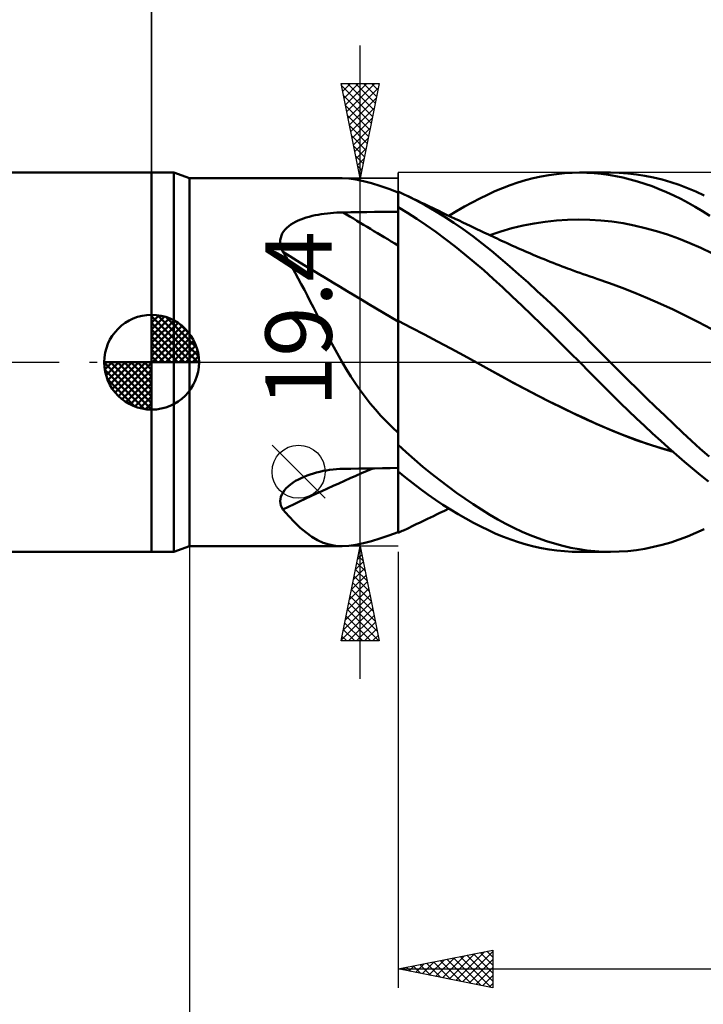
# Model space of a CAD drawing. Units: millimetres. Extents: x -90 to 106, y -68 to 68.
# Drawn here: x -7 to 29, y -34 to 18 of the extents above; entities that cross this region are included whole.
import ezdxf
from ezdxf.enums import TextEntityAlignment as Align

# ---------------------------------------------------------------- set-up
doc = ezdxf.new("R2010")
doc.units = ezdxf.units.MM
doc.header["$LTSCALE"] = 8.05
doc.linetypes.add('LONGDASH_DASH', pattern=[0.85, 0.4, -0.2, 0.05, -0.2])
for name, color, linetype in [('1', 4, 'CONTINUOUS'), ('2', 7, 'CONTINUOUS'), ('4', 2, 'LONGDASH_DASH'), ('CUT', 1, 'CONTINUOUS'), ('NOCUT', 7, 'CONTINUOUS'), ('SK1', 4, 'CONTINUOUS'), ('SK2', 7, 'CONTINUOUS'), ('SK4', 2, 'LONGDASH_DASH')]:
    doc.layers.add(name, color=color, linetype=linetype)
doc.styles.get("Standard").update_dxf_attribs({"font": 'Monospac821 BT'})

msp = doc.modelspace()

# ---------------------------------------------------------------- linework, layer by layer
at = {"layer": '1', "color": 4, "linetype": 'CONTINUOUS', "lineweight": 50}
for p, q in [((0, 10), (1.176, 10)), ((0, -10), (0, 10)), ((2, 9.7), (1.176, 10)), ((1.176, -10), (1.176, 10)), ((20.536, 9.795), (20.947, 9.868)), ((20.947, 9.868), (21.357, 9.926)), ((21.357, 9.926), (21.767, 9.967)), ((21.767, 9.967), (22.173, 9.992)), ((22.173, 9.992), (22.573, 10)), ((22.958, 9.993), (22.573, 10)), ((22.581, 10), (24.183, 10)), ((23.338, 9.97), (22.958, 9.993)), ((23.716, 9.934), (23.338, 9.97)), ((24.094, 9.882), (23.716, 9.934)), ((24.474, 9.817), (24.094, 9.882)), ((24.657, 9.989), (24.205, 10)), ((25.11, 9.957), (24.657, 9.989)), ((25.564, 9.906), (25.11, 9.957)), ((26.018, 9.834), (25.564, 9.906)), ((2, 9.7), (10.054, 9.7)), ((2, -9.7), (2, 9.7)), ((10.392, 9.684), (10.034, 9.7)), ((10.771, 9.632), (10.392, 9.684)), ((11.173, 9.548), (10.771, 9.632)), ((11.595, 9.435), (11.173, 9.548)), ((12.038, 9.297), (11.595, 9.435)), ((18.902, 9.339), (19.307, 9.477)), ((19.307, 9.477), (19.716, 9.599)), ((19.716, 9.599), (20.125, 9.705)), ((20.125, 9.705), (20.536, 9.795)), ((24.856, 9.737), (24.474, 9.817)), ((25.238, 9.644), (24.856, 9.737)), ((25.622, 9.537), (25.238, 9.644)), ((26.006, 9.416), (25.622, 9.537)), ((26.39, 9.281), (26.006, 9.416)), ((26.472, 9.743), (26.018, 9.834)), ((26.924, 9.632), (26.472, 9.743)), ((27.376, 9.502), (26.924, 9.632)), ((27.822, 9.352), (27.376, 9.502)), ((28.261, 9.185), (27.822, 9.352)), ((12.505, 9.137), (12.038, 9.297)), ((13, 8.957), (12.505, 9.137)), ((13.073, 8.968), (13, 9)), ((13, -8.957), (13, 9)), ((13.145, 8.935), (13.073, 8.968)), ((13.217, 8.902), (13.145, 8.935)), ((13.289, 8.868), (13.217, 8.902)), ((13.362, 8.833), (13.289, 8.868)), ((13.434, 8.799), (13.362, 8.833)), ((17.303, 8.64), (17.707, 8.836)), ((17.707, 8.836), (18.107, 9.019)), ((18.107, 9.019), (18.504, 9.186)), ((18.504, 9.186), (18.902, 9.339)), ((26.774, 9.133), (26.39, 9.281)), ((27.156, 8.971), (26.774, 9.133)), ((27.537, 8.797), (27.156, 8.971)), ((28.698, 9), (28.261, 9.185)), ((29.136, 8.798), (28.698, 9)), ((13.929, 8.549), (13.434, 8.799)), ((13.568, 8.733), (13.434, 8.798)), ((13.703, 8.669), (13.568, 8.733)), ((13.837, 8.604), (13.703, 8.669)), ((13.971, 8.539), (13.837, 8.604)), ((14.428, 8.279), (13.929, 8.549)), ((14.105, 8.474), (13.971, 8.539)), ((14.24, 8.409), (14.105, 8.474)), ((14.374, 8.345), (14.24, 8.409)), ((14.508, 8.28), (14.374, 8.345)), ((16.493, 8.206), (16.899, 8.429)), ((16.899, 8.429), (17.303, 8.64)), ((27.917, 8.608), (27.537, 8.797)), ((28.294, 8.407), (27.917, 8.608)), ((28.672, 8.192), (28.294, 8.407)), ((8.781, 7.779), (8.942, 7.807)), ((8.942, 7.807), (9.104, 7.83)), ((9.104, 7.83), (9.268, 7.851)), ((9.268, 7.851), (9.433, 7.868)), ((9.433, 7.868), (9.599, 7.881)), ((9.599, 7.881), (9.765, 7.892)), ((9.765, 7.892), (9.932, 7.899)), ((9.932, 7.899), (10.1, 7.902)), ((10.1, 7.902), (10.514, 7.908)), ((10.514, 7.908), (10.928, 7.913)), ((10.928, 7.913), (11.343, 7.918)), ((11.343, 7.918), (11.757, 7.923)), ((11.757, 7.923), (12.171, 7.927)), ((12.171, 7.927), (12.586, 7.932)), ((12.586, 7.932), (13, 7.936)), ((13.487, 7.881), (13, 8.177)), ((13, 7.883), (13, 8.173)), ((13, 7.883), (13, 8.173)), ((13.001, 7.593), (13, 7.883)), ((13.001, 7.593), (13, 7.883)), ((13.979, 7.565), (13.487, 7.881)), ((14.928, 7.99), (14.428, 8.279)), ((14.657, 8.209), (14.508, 8.28)), ((14.806, 8.137), (14.657, 8.209)), ((14.955, 8.066), (14.806, 8.137)), ((15.43, 7.682), (14.928, 7.99)), ((15.104, 7.995), (14.955, 8.066)), ((15.332, 7.886), (15.104, 7.995)), ((15.56, 7.777), (15.332, 7.886)), ((15.68, 7.72), (16.086, 7.969)), ((16.086, 7.969), (16.493, 8.206)), ((29.054, 7.965), (28.672, 8.192)), ((29.44, 7.723), (29.054, 7.965)), ((7.346, 7.262), (7.466, 7.337)), ((7.466, 7.337), (7.594, 7.406)), ((7.594, 7.406), (7.729, 7.47)), ((7.729, 7.47), (7.868, 7.528)), ((7.868, 7.528), (8.012, 7.581)), ((8.012, 7.581), (8.159, 7.629)), ((8.159, 7.629), (8.311, 7.673)), ((8.311, 7.673), (8.465, 7.712)), ((8.465, 7.712), (8.622, 7.748)), ((8.622, 7.748), (8.781, 7.779)), ((13.001, 7.304), (13.001, 7.593)), ((13.001, 7.304), (13.001, 7.593)), ((13.001, 7.014), (13.001, 7.304)), ((13.001, 7.014), (13.001, 7.304)), ((14.48, 7.227), (13.979, 7.565)), ((15.932, 7.354), (15.43, 7.682)), ((15.788, 7.669), (15.56, 7.777)), ((16.016, 7.56), (15.788, 7.669)), ((16.435, 7.009), (15.932, 7.354)), ((16.211, 7.468), (16.016, 7.56)), ((16.405, 7.376), (16.211, 7.468)), ((16.599, 7.284), (16.405, 7.376)), ((16.794, 7.192), (16.599, 7.284)), ((19.589, 7.202), (20.175, 7.317)), ((20.175, 7.317), (20.761, 7.407)), ((20.761, 7.407), (21.347, 7.472)), ((21.347, 7.472), (21.933, 7.512)), ((21.933, 7.512), (22.519, 7.527)), ((23.105, 7.516), (22.519, 7.527)), ((23.691, 7.478), (23.105, 7.516)), ((24.277, 7.414), (23.691, 7.478)), ((24.862, 7.325), (24.277, 7.414)), ((25.448, 7.212), (24.862, 7.325)), ((6.841, 6.679), (6.892, 6.791)), ((6.892, 6.791), (6.959, 6.898)), ((6.959, 6.898), (7.039, 6.999)), ((7.039, 6.999), (7.13, 7.093)), ((7.13, 7.093), (7.233, 7.18)), ((7.233, 7.18), (7.346, 7.262)), ((13.002, 6.725), (13.001, 7.014)), ((13.002, 6.725), (13.001, 7.014)), ((14.986, 6.87), (14.48, 7.227)), ((15.493, 6.497), (14.986, 6.87)), ((16.937, 6.645), (16.435, 7.009)), ((16.977, 7.105), (16.794, 7.192)), ((17.159, 7.019), (16.977, 7.105)), ((17.342, 6.933), (17.159, 7.019)), ((17.525, 6.846), (17.342, 6.933)), ((17.641, 6.791), (17.525, 6.846)), ((17.758, 6.736), (17.641, 6.791)), ((17.832, 6.701), (18.417, 6.894)), ((18.417, 6.894), (19.003, 7.061)), ((19.003, 7.061), (19.589, 7.202)), ((26.034, 7.075), (25.448, 7.212)), ((26.62, 6.915), (26.034, 7.075)), ((27.206, 6.73), (26.62, 6.915)), ((6.784, 6.317), (6.787, 6.442)), ((6.797, 6.192), (6.784, 6.317)), ((6.787, 6.442), (6.806, 6.562)), ((6.806, 6.562), (6.841, 6.679)), ((13.002, 6.435), (13.002, 6.725)), ((13.002, 6.435), (13.002, 6.725)), ((13.002, 6.145), (13.002, 6.435)), ((13.002, 6.145), (13.002, 6.435)), ((16, 6.109), (15.493, 6.497)), ((17.435, 6.265), (16.937, 6.645)), ((17.923, 5.873), (17.435, 6.265)), ((17.874, 6.681), (17.758, 6.736)), ((17.99, 6.627), (17.874, 6.681)), ((18.107, 6.572), (17.99, 6.627)), ((18.223, 6.517), (18.107, 6.572)), ((18.339, 6.462), (18.223, 6.517)), ((18.456, 6.407), (18.339, 6.462)), ((18.6, 6.34), (18.456, 6.407)), ((18.744, 6.274), (18.6, 6.34)), ((18.889, 6.208), (18.744, 6.274)), ((27.792, 6.52), (27.206, 6.73)), ((28.378, 6.285), (27.792, 6.52)), ((28.964, 6.027), (28.378, 6.285)), ((6.826, 6.067), (6.797, 6.192)), ((6.868, 5.942), (6.826, 6.067)), ((6.923, 5.818), (6.868, 5.942)), ((7.09, 5.552), (6.923, 5.818)), ((13, 6.146), (13, 6.147)), ((13.001, 6.146), (13, 6.146)), ((13.001, 6.146), (13.001, 6.146)), ((13.002, 6.146), (13.001, 6.146)), ((13.002, 6.146), (13.002, 6.146)), ((13.002, 6.146), (13.002, 6.146)), ((13.003, 6.036), (13.002, 6.145)), ((13.003, 6.036), (13.002, 6.145)), ((13.003, 5.924), (13.003, 6.036)), ((13.003, 5.924), (13.003, 6.036)), ((13.003, 5.808), (13.003, 5.924)), ((13.003, 5.809), (13.003, 5.924)), ((13.003, 5.691), (13.003, 5.809)), ((13.003, 5.69), (13.003, 5.808)), ((16.507, 5.704), (16, 6.109)), ((18.404, 5.469), (17.923, 5.873)), ((19.033, 6.142), (18.889, 6.208)), ((19.17, 6.081), (19.033, 6.142)), ((19.306, 6.021), (19.17, 6.081)), ((19.443, 5.96), (19.306, 6.021)), ((19.579, 5.901), (19.443, 5.96)), ((19.716, 5.841), (19.579, 5.901)), ((19.852, 5.783), (19.716, 5.841)), ((19.989, 5.725), (19.852, 5.783)), ((20.125, 5.667), (19.989, 5.725)), ((29.55, 5.752), (28.964, 6.027)), ((7.254, 5.279), (7.09, 5.552)), ((7.416, 4.999), (7.254, 5.279)), ((13.003, 5.571), (13.003, 5.691)), ((13.003, 5.57), (13.003, 5.69)), ((13.003, 5.448), (13.003, 5.571)), ((13.003, 5.447), (13.003, 5.57)), ((13.003, 5.324), (13.003, 5.448)), ((13.003, 5.322), (13.003, 5.447)), ((13.003, 5.198), (13.003, 5.324)), ((13.003, 5.196), (13.003, 5.322)), ((13.004, 5.07), (13.003, 5.198)), ((13.004, 5.068), (13.003, 5.196)), ((17.014, 5.283), (16.507, 5.704)), ((17.518, 4.848), (17.014, 5.283)), ((18.885, 5.055), (18.404, 5.469)), ((20.333, 5.58), (20.125, 5.667)), ((20.541, 5.494), (20.333, 5.58)), ((20.7, 5.429), (20.541, 5.494)), ((20.859, 5.365), (20.7, 5.429)), ((21.019, 5.302), (20.859, 5.365)), ((21.178, 5.239), (21.019, 5.302)), ((21.337, 5.176), (21.178, 5.239)), ((7.577, 4.712), (7.416, 4.999)), ((7.736, 4.42), (7.577, 4.712)), ((13.004, 4.941), (13.004, 5.07)), ((13.004, 4.939), (13.004, 5.068)), ((13.004, 4.811), (13.004, 4.941)), ((13.004, 4.809), (13.004, 4.939)), ((13.004, 4.681), (13.004, 4.811)), ((13.004, 4.679), (13.004, 4.809)), ((13.004, 4.55), (13.004, 4.681)), ((13.004, 4.549), (13.004, 4.679)), ((18.019, 4.399), (17.518, 4.848)), ((19.368, 4.63), (18.885, 5.055)), ((21.496, 5.115), (21.337, 5.176)), ((21.655, 5.054), (21.496, 5.115)), ((21.814, 4.993), (21.655, 5.054)), ((21.932, 4.949), (21.814, 4.993)), ((22.049, 4.905), (21.932, 4.949)), ((22.228, 4.839), (22.049, 4.905)), ((22.406, 4.774), (22.228, 4.839)), ((22.585, 4.709), (22.406, 4.774)), ((22.763, 4.645), (22.585, 4.709)), ((7.895, 4.121), (7.736, 4.42)), ((13.004, 4.42), (13.004, 4.55)), ((13.004, 4.418), (13.004, 4.549)), ((13.004, 4.289), (13.004, 4.42)), ((13.004, 4.288), (13.004, 4.418)), ((13.004, 4.159), (13.004, 4.289)), ((13.004, 4.158), (13.004, 4.288)), ((13.004, 4.029), (13.004, 4.159)), ((13.004, 4.028), (13.004, 4.158)), ((18.515, 3.941), (18.019, 4.399)), ((19.854, 4.196), (19.368, 4.63)), ((20.34, 3.754), (19.854, 4.196)), ((22.941, 4.583), (22.763, 4.645)), ((23.12, 4.52), (22.941, 4.583)), ((23.298, 4.459), (23.12, 4.52)), ((23.477, 4.399), (23.298, 4.459)), ((24.148, 4.166), (23.477, 4.399)), ((24.818, 3.919), (24.148, 4.166)), ((8.054, 3.817), (7.895, 4.121)), ((8.212, 3.509), (8.054, 3.817)), ((13.004, 3.9), (13.004, 4.029)), ((13.004, 3.899), (13.004, 4.028)), ((13.005, 3.773), (13.004, 3.9)), ((13.005, 3.772), (13.004, 3.899)), ((13.005, 3.647), (13.005, 3.773)), ((13.005, 3.646), (13.005, 3.772)), ((13.005, 3.523), (13.005, 3.647)), ((13.005, 3.522), (13.005, 3.646)), ((19.014, 3.471), (18.515, 3.941)), ((20.828, 3.303), (20.34, 3.754)), ((25.489, 3.656), (24.818, 3.919)), ((26.16, 3.379), (25.489, 3.656)), ((8.37, 3.198), (8.212, 3.509)), ((8.529, 2.883), (8.37, 3.198)), ((13.005, 3.402), (13.005, 3.523)), ((13.005, 3.401), (13.005, 3.522)), ((13.005, 3.282), (13.005, 3.402)), ((13.005, 3.281), (13.005, 3.401)), ((13.005, 3.165), (13.005, 3.282)), ((13.005, 3.164), (13.005, 3.281)), ((13.005, 3.05), (13.005, 3.165)), ((13.005, 3.05), (13.005, 3.164)), ((19.522, 2.989), (19.014, 3.471)), ((21.316, 2.844), (20.828, 3.303)), ((26.832, 3.085), (26.16, 3.379)), ((8.689, 2.566), (8.529, 2.883)), ((13.005, 2.939), (13.005, 3.05)), ((13.005, 2.938), (13.005, 3.05)), ((13.005, 2.83), (13.005, 2.939)), ((13.005, 2.725), (13.005, 2.83)), ((13.005, 2.726), (13.005, 2.83)), ((13.005, 2.625), (13.005, 2.726)), ((13.005, 2.624), (13.005, 2.725)), ((13.005, 2.528), (13.005, 2.625)), ((13.005, 2.528), (13.005, 2.624)), ((20.033, 2.501), (19.522, 2.989)), ((21.804, 2.378), (21.316, 2.844)), ((27.503, 2.776), (26.832, 3.085)), ((28.174, 2.45), (27.503, 2.776)), ((8.851, 2.246), (8.689, 2.566)), ((9.014, 1.925), (8.851, 2.246)), ((13.001, 2.184), (13, 2.184)), ((13.002, 2.183), (13.001, 2.184)), ((13.003, 2.183), (13.002, 2.183)), ((13.002, 2.183), (13.002, 2.183)), ((13.004, 2.182), (13.003, 2.183)), ((13.005, 2.182), (13.004, 2.182)), ((13.004, 2.027), (13.005, 2.182)), ((13.004, 1.934), (13.005, 2.182)), ((13.005, 2.435), (13.005, 2.528)), ((13.005, 2.435), (13.005, 2.528)), ((13.005, 2.346), (13.005, 2.435)), ((13.005, 2.346), (13.005, 2.435)), ((13.005, 2.262), (13.005, 2.346)), ((13.005, 2.262), (13.005, 2.346)), ((13.005, 2.182), (13.005, 2.262)), ((13.005, 2.182), (13.005, 2.262)), ((13.698, 1.821), (13.005, 2.182)), ((20.545, 2.007), (20.033, 2.501)), ((22.289, 1.905), (21.804, 2.378)), ((28.845, 2.109), (28.174, 2.45)), ((29.516, 1.763), (28.845, 2.109)), ((9.18, 1.601), (9.014, 1.925)), ((9.349, 1.277), (9.18, 1.601)), ((13.004, 1.863), (13.004, 2.027)), ((13.004, 1.664), (13.004, 1.934)), ((13.004, 1.69), (13.004, 1.863)), ((13.004, 1.508), (13.004, 1.69)), ((13.004, 1.372), (13.004, 1.664)), ((14.391, 1.457), (13.698, 1.821)), ((21.058, 1.508), (20.545, 2.007)), ((22.77, 1.429), (22.289, 1.905)), ((9.52, 0.955), (9.349, 1.277)), ((13.003, 1.059), (13.004, 1.372)), ((13.003, 1.117), (13.004, 1.317)), ((13.003, 0.91), (13.003, 1.117)), ((13.003, 0.725), (13.003, 1.059)), ((13.004, 1.317), (13.004, 1.508)), ((15.084, 1.09), (14.391, 1.457)), ((15.778, 0.72), (15.084, 1.09)), ((21.57, 1.006), (21.058, 1.508)), ((23.241, 0.953), (22.77, 1.429)), ((9.694, 0.634), (9.52, 0.955)), ((9.872, 0.316), (9.694, 0.634)), ((13.003, 0.694), (13.003, 0.91)), ((13.003, 0.372), (13.003, 0.725)), ((13.003, 0.47), (13.003, 0.694)), ((16.471, 0.346), (15.778, 0.72)), ((22.079, 0.501), (21.57, 1.006)), ((23.71, 0.477), (23.241, 0.953)), ((10.054, 0), (9.872, 0.316)), ((13.002, -0.349), (13.003, 0)), ((13.002, -0.35), (13.003, 0)), ((13.003, 0.238), (13.003, 0.47)), ((13.003, 0), (13.003, 0.372)), ((13.003, 0), (13.003, 0.238)), ((17.164, -0.031), (16.471, 0.346)), ((22.58, 0), (22.079, 0.501)), ((22.589, -0.01), (22.58, 0)), ((24.183, 0), (23.71, 0.477)), ((24.66, -0.478), (24.183, 0)), ((10.278, -0.376), (10.054, 0)), ((10.51, -0.748), (10.278, -0.376)), ((13.002, -0.711), (13.002, -0.349)), ((13.002, -0.711), (13.002, -0.35)), ((17.81, -0.386), (17.164, -0.031)), ((17.804, -0.381), (17.164, -0.031)), ((18.431, -0.729), (17.804, -0.381)), ((18.456, -0.744), (17.81, -0.386)), ((22.599, -0.019), (22.589, -0.01)), ((22.608, -0.029), (22.599, -0.019)), ((22.617, -0.038), (22.608, -0.029)), ((22.627, -0.048), (22.617, -0.038)), ((22.636, -0.057), (22.627, -0.048)), ((22.635, -0.055), (22.634, -0.055)), ((22.635, -0.056), (22.635, -0.055)), ((22.635, -0.055), (22.635, -0.055)), ((22.635, -0.055), (22.635, -0.055)), ((22.635, -0.055), (22.635, -0.055)), ((22.635, -0.056), (22.635, -0.056)), ((23.059, -0.485), (22.636, -0.057)), ((23.477, -0.909), (23.059, -0.485)), ((25.14, -0.953), (24.66, -0.478)), ((10.751, -1.115), (10.51, -0.748)), ((13.002, -1.084), (13.002, -0.711)), ((13.002, -1.084), (13.002, -0.711)), ((19.056, -1.07), (18.431, -0.729)), ((19.102, -1.097), (18.456, -0.744)), ((23.894, -1.33), (23.477, -0.909)), ((25.621, -1.425), (25.14, -0.953)), ((11.002, -1.477), (10.751, -1.115)), ((11.261, -1.829), (11.002, -1.477)), ((13.001, -1.86), (13.002, -1.467)), ((13.001, -1.86), (13.002, -1.467)), ((13.002, -1.467), (13.002, -1.084)), ((13.002, -1.467), (13.002, -1.084)), ((19.683, -1.404), (19.056, -1.07)), ((19.748, -1.441), (19.102, -1.097)), ((20.31, -1.73), (19.683, -1.404)), ((20.394, -1.776), (19.748, -1.441)), ((24.312, -1.746), (23.894, -1.33)), ((26.101, -1.893), (25.621, -1.425)), ((11.527, -2.171), (11.261, -1.829)), ((13.001, -2.262), (13.001, -1.86)), ((13.001, -2.261), (13.001, -1.86)), ((20.939, -2.049), (20.31, -1.73)), ((21.04, -2.103), (20.394, -1.776)), ((21.568, -2.36), (20.939, -2.049)), ((24.732, -2.157), (24.312, -1.746)), ((26.58, -2.356), (26.101, -1.893)), ((11.802, -2.501), (11.527, -2.171)), ((12.086, -2.822), (11.802, -2.501)), ((13.001, -2.67), (13.001, -2.261)), ((13.001, -2.671), (13.001, -2.262)), ((21.685, -2.422), (21.04, -2.103)), ((22.195, -2.662), (21.568, -2.36)), ((22.331, -2.733), (21.685, -2.422)), ((25.154, -2.564), (24.732, -2.157)), ((25.577, -2.966), (25.154, -2.564)), ((27.059, -2.815), (26.58, -2.356)), ((12.38, -3.132), (12.086, -2.822)), ((13, -3.502), (13.001, -3.084)), ((13, -3.502), (13.001, -3.084)), ((13.001, -3.084), (13.001, -2.67)), ((13.001, -3.084), (13.001, -2.671)), ((22.822, -2.957), (22.195, -2.662)), ((22.977, -3.035), (22.331, -2.733)), ((23.447, -3.244), (22.822, -2.957)), ((23.623, -3.328), (22.977, -3.035)), ((26, -3.363), (25.577, -2.966)), ((27.536, -3.269), (27.059, -2.815)), ((12.684, -3.433), (12.38, -3.132)), ((13, -3.724), (12.684, -3.433)), ((13, -3.924), (13, -3.502)), ((13, -3.924), (13, -3.502)), ((24.116, -3.535), (23.447, -3.244)), ((24.269, -3.604), (23.623, -3.328)), ((24.79, -3.807), (24.116, -3.535)), ((24.915, -3.862), (24.269, -3.604)), ((26.424, -3.754), (26, -3.363)), ((28.005, -3.713), (27.536, -3.269)), ((13, -4.347), (13, -3.924)), ((13, -4.347), (13, -3.924)), ((25.465, -4.061), (24.79, -3.807)), ((25.561, -4.103), (24.915, -3.862)), ((26.139, -4.296), (25.465, -4.061)), ((26.206, -4.326), (25.561, -4.103)), ((26.847, -4.139), (26.424, -3.754)), ((27.268, -4.517), (26.847, -4.139)), ((28.467, -4.146), (28.005, -3.713)), ((28.93, -4.569), (28.467, -4.146)), ((13.432, -4.75), (13, -4.358)), ((26.811, -4.511), (26.139, -4.296)), ((26.852, -4.533), (26.206, -4.326)), ((27.481, -4.707), (26.811, -4.511)), ((27.498, -4.721), (26.852, -4.533)), ((27.688, -4.888), (27.268, -4.517)), ((29.396, -4.981), (28.93, -4.569)), ((13.868, -5.135), (13.432, -4.75)), ((14.308, -5.509), (13.868, -5.135)), ((28.105, -5.252), (27.688, -4.888)), ((9.04, -5.737), (9.214, -5.706)), ((9.214, -5.706), (9.389, -5.679)), ((9.389, -5.679), (9.566, -5.658)), ((9.566, -5.658), (9.743, -5.642)), ((9.743, -5.642), (9.921, -5.631)), ((9.921, -5.631), (10.1, -5.625)), ((10.1, -5.625), (10.514, -5.618)), ((10.514, -5.618), (10.928, -5.61)), ((10.928, -5.61), (11.343, -5.603)), ((11.343, -5.603), (11.757, -5.597)), ((11.757, -5.597), (12.171, -5.59)), ((12.171, -5.59), (12.586, -5.583)), ((12.586, -5.583), (13, -5.577)), ((14.749, -5.87), (14.308, -5.509)), ((28.522, -5.608), (28.105, -5.252)), ((28.941, -5.955), (28.522, -5.608)), ((7.595, -6.264), (7.739, -6.183)), ((7.739, -6.183), (7.889, -6.107)), ((7.889, -6.107), (8.043, -6.038)), ((8.043, -6.038), (8.201, -5.975)), ((8.201, -5.975), (8.363, -5.916)), ((8.363, -5.916), (8.529, -5.864)), ((8.529, -5.864), (8.697, -5.816)), ((8.697, -5.816), (8.868, -5.774)), ((8.868, -5.774), (9.04, -5.737)), ((13.385, -6.073), (13, -5.757)), ((13.003, -6.443), (13.004, -6.109)), ((13.003, -6.444), (13.004, -6.11)), ((13.004, -6.11), (13.004, -5.76)), ((13.004, -6.109), (13.004, -5.76)), ((13.772, -6.38), (13.385, -6.073)), ((15.191, -6.219), (14.749, -5.87)), ((15.634, -6.556), (15.191, -6.219)), ((29.365, -6.294), (28.941, -5.955)), ((7.009, -6.753), (7.103, -6.645)), ((7.103, -6.645), (7.21, -6.542)), ((7.21, -6.542), (7.329, -6.444)), ((7.329, -6.444), (7.458, -6.351)), ((7.458, -6.351), (7.595, -6.264)), ((13.003, -6.76), (13.003, -6.443)), ((13.003, -6.761), (13.003, -6.444)), ((14.165, -6.68), (13.772, -6.38)), ((14.563, -6.971), (14.165, -6.68)), ((16.077, -6.88), (15.634, -6.556)), ((6.783, -7.33), (6.792, -7.213)), ((6.792, -7.213), (6.819, -7.097)), ((6.819, -7.097), (6.865, -6.98)), ((6.865, -6.98), (6.929, -6.865)), ((6.929, -6.865), (7.009, -6.753)), ((13.003, -7.06), (13.003, -6.76)), ((13.003, -7.061), (13.003, -6.761)), ((13.003, -7.342), (13.003, -7.06)), ((13.003, -7.343), (13.003, -7.061)), ((14.963, -7.251), (14.563, -6.971)), ((15.364, -7.518), (14.963, -7.251)), ((16.521, -7.192), (16.077, -6.88)), ((16.963, -7.49), (16.521, -7.192)), ((6.793, -7.444), (6.783, -7.33)), ((6.821, -7.554), (6.793, -7.444)), ((6.864, -7.66), (6.821, -7.554)), ((6.923, -7.761), (6.864, -7.66)), ((7.236, -8.118), (6.923, -7.761)), ((13.002, -7.604), (13.003, -7.342)), ((13.002, -7.605), (13.003, -7.343)), ((13.002, -7.845), (13.002, -7.604)), ((13.002, -7.846), (13.002, -7.605)), ((15.765, -7.774), (15.364, -7.518)), ((15.443, -7.833), (15.68, -7.72)), ((16.167, -8.017), (15.765, -7.774)), ((17.402, -7.774), (16.963, -7.49)), ((17.834, -8.041), (17.402, -7.774)), ((7.541, -8.442), (7.236, -8.118)), ((13.001, -8.44), (13.002, -8.264)), ((13.001, -8.44), (13.002, -8.264)), ((13.002, -8.065), (13.002, -7.845)), ((13.002, -8.066), (13.002, -7.846)), ((13.002, -8.264), (13.002, -8.065)), ((13.002, -8.264), (13.002, -8.066)), ((14.409, -8.328), (14.551, -8.26)), ((14.551, -8.26), (14.707, -8.185)), ((14.707, -8.185), (14.862, -8.111)), ((14.862, -8.111), (15.016, -8.037)), ((15.016, -8.037), (15.196, -7.951)), ((15.196, -7.951), (15.443, -7.833)), ((16.568, -8.248), (16.167, -8.017)), ((16.969, -8.467), (16.568, -8.248)), ((18.26, -8.29), (17.834, -8.041)), ((18.683, -8.523), (18.26, -8.29)), ((7.842, -8.733), (7.541, -8.442)), ((8.142, -8.989), (7.842, -8.733)), ((13.001, -8.593), (13.001, -8.44)), ((13.001, -8.593), (13.001, -8.44)), ((13.001, -8.723), (13.001, -8.593)), ((13.001, -8.723), (13.001, -8.593)), ((13.001, -8.829), (13.001, -8.723)), ((13.001, -8.829), (13.001, -8.723)), ((13.362, -8.833), (13.435, -8.798)), ((13.435, -8.798), (13.574, -8.731)), ((13.574, -8.731), (13.713, -8.663)), ((13.713, -8.663), (13.852, -8.596)), ((13.852, -8.596), (13.992, -8.529)), ((13.992, -8.529), (14.131, -8.462)), ((14.131, -8.462), (14.27, -8.395)), ((14.27, -8.395), (14.409, -8.328)), ((17.368, -8.672), (16.969, -8.467)), ((17.766, -8.864), (17.368, -8.672)), ((19.108, -8.74), (18.683, -8.523)), ((19.535, -8.94), (19.108, -8.74)), ((28.698, -9), (29.136, -8.798)), ((8.441, -9.205), (8.142, -8.989)), ((8.743, -9.383), (8.441, -9.205)), ((11.595, -9.435), (12.038, -9.297)), ((12.038, -9.297), (12.505, -9.137)), ((12.505, -9.137), (13, -8.957)), ((13, -8.91), (13.001, -8.829)), ((13, -8.91), (13.001, -8.829)), ((13, -8.967), (13, -8.91)), ((13, -8.967), (13, -8.91)), ((13, -8.966), (13, -8.957)), ((13, -8.974), (13, -8.966)), ((13, -9), (13, -8.967)), ((13, -9), (13, -8.967)), ((13, -9), (13.073, -8.968)), ((13, -8.981), (13, -8.974)), ((13, -8.988), (13, -8.981)), ((13, -8.993), (13, -8.988)), ((13, -8.998), (13, -8.993)), ((13, -8.999), (13, -8.998)), ((13, -8.998), (13, -8.998)), ((13, -9), (13, -8.999)), ((13, -8.999), (13, -8.999)), ((13, -8.999), (13, -8.999)), ((13, -8.999), (13, -8.999)), ((13, -9), (13, -9)), ((13, -9), (13, -9)), ((13, -9), (13, -9)), ((13, -9), (13, -9)), ((13, -9), (13, -9)), ((13, -9), (13, -9)), ((13, -9), (13, -9)), ((13, -9), (13, -9)), ((13.073, -8.968), (13.145, -8.935)), ((13.145, -8.935), (13.218, -8.901)), ((13.218, -8.901), (13.29, -8.867)), ((13.29, -8.867), (13.362, -8.833)), ((18.161, -9.043), (17.766, -8.864)), ((18.553, -9.206), (18.161, -9.043)), ((18.947, -9.355), (18.553, -9.206)), ((19.964, -9.122), (19.535, -8.94)), ((20.393, -9.288), (19.964, -9.122)), ((20.824, -9.437), (20.393, -9.288)), ((27.822, -9.352), (28.261, -9.185)), ((28.261, -9.185), (28.698, -9)), ((1.176, -10), (2, -9.7)), ((2, -9.7), (10.054, -9.7)), ((9.051, -9.522), (8.743, -9.383)), ((9.369, -9.62), (9.051, -9.522)), ((9.695, -9.679), (9.369, -9.62)), ((10.034, -9.7), (9.695, -9.679)), ((10.034, -9.7), (10.392, -9.684)), ((10.392, -9.684), (10.771, -9.632)), ((10.771, -9.632), (11.173, -9.548)), ((11.173, -9.548), (11.595, -9.435)), ((19.348, -9.489), (18.947, -9.355)), ((19.751, -9.609), (19.348, -9.489)), ((20.156, -9.712), (19.751, -9.609)), ((20.561, -9.8), (20.156, -9.712)), ((20.967, -9.872), (20.561, -9.8)), ((21.254, -9.569), (20.824, -9.437)), ((21.684, -9.684), (21.254, -9.569)), ((22.114, -9.782), (21.684, -9.684)), ((22.54, -9.862), (22.114, -9.782)), ((22.96, -9.923), (22.54, -9.862)), ((25.564, -9.906), (26.018, -9.834)), ((26.018, -9.834), (26.472, -9.743)), ((26.472, -9.743), (26.924, -9.632)), ((26.924, -9.632), (27.376, -9.502)), ((27.376, -9.502), (27.822, -9.352)), ((0, -10), (1.176, -10)), ((21.372, -9.928), (20.967, -9.872)), ((21.777, -9.968), (21.372, -9.928)), ((22.178, -9.992), (21.777, -9.968)), ((22.573, -10), (22.178, -9.992)), ((24.183, -10), (22.581, -10)), ((23.374, -9.966), (22.96, -9.923)), ((23.788, -9.992), (23.374, -9.966)), ((24.205, -10), (23.788, -9.992)), ((24.205, -10), (24.657, -9.989)), ((24.657, -9.989), (25.11, -9.957)), ((25.11, -9.957), (25.564, -9.906))]:
    msp.add_line(p, q, dxfattribs=at)
for centre, major_axis, ratio, start_param, end_param in [((102.956, 61.801), (-160.717, 50.647), 0.521194, 1.126933, 1.148449), ((102.026, 58.85), (-161.467, 50.883), 0.521194, 1.113376, 1.158311), ((102.026, -137.39), (-151.895, 74.757), 0.813977, 5.678476, 5.713631)]:
    msp.add_ellipse(centre, major_axis=major_axis, ratio=ratio, start_param=start_param, end_param=end_param, dxfattribs=at)
at = {"layer": '2', "color": 7, "linetype": 'CONTINUOUS', "lineweight": 25}
for p, q in [((0, 10), (0, 36.4)), ((11, -16.7), (11, 16.7)), ((11, 9.7), (10, 14.7)), ((10, 14.7), (12, 14.7)), ((10.012, 14.641), (10.071, 14.7)), ((10.023, 14.584), (11.651, 12.956)), ((10.083, 14.287), (10.495, 14.7)), ((10.153, 13.934), (10.919, 14.7)), ((10.224, 13.58), (11.344, 14.7)), ((10.295, 13.227), (11.768, 14.7)), ((10.332, 14.7), (11.722, 13.31)), ((10.756, 14.7), (11.793, 13.663)), ((12, 14.7), (11, 9.7)), ((11.18, 14.7), (11.863, 14.017)), ((11.604, 14.7), (11.934, 14.37)), ((10.129, 14.054), (11.581, 12.603)), ((10.365, 12.873), (11.952, 14.46)), ((10.235, 13.523), (11.51, 12.249)), ((10.436, 12.52), (11.846, 13.929)), ((10.341, 12.993), (11.439, 11.895)), ((10.507, 12.166), (11.74, 13.399)), ((10.447, 12.463), (11.368, 11.542)), ((10.577, 11.813), (11.634, 12.869)), ((10.648, 11.459), (11.528, 12.338)), ((10.553, 11.933), (11.298, 11.188)), ((10.719, 11.105), (11.422, 11.808)), ((10.66, 11.402), (11.227, 10.835)), ((10.79, 10.752), (11.316, 11.278)), ((10.766, 10.872), (11.156, 10.481)), ((10.86, 10.398), (11.21, 10.747)), ((10.872, 10.342), (11.086, 10.128)), ((10.931, 10.045), (11.103, 10.217)), ((10, 9.7), (13, 9.7)), ((10.978, 9.811), (11.015, 9.774)), ((9.15, -7.175), (6.35, -4.375)), ((2, -9.7), (2, -43)), ((13, -9.7), (10, -9.7)), ((10, -14.7), (11, -9.7)), ((10.966, -9.87), (11.023, -9.813)), ((10.967, -9.865), (11.049, -9.947)), ((11, -9.7), (12, -14.7)), ((10.86, -10.401), (11.093, -10.167)), ((10.896, -10.218), (11.156, -10.478)), ((13, -10), (13, -33)), ((10.648, -11.461), (11.235, -10.874)), ((10.754, -10.931), (11.164, -10.521)), ((10.826, -10.572), (11.262, -11.008)), ((10.542, -11.991), (11.306, -11.228)), ((10.684, -11.279), (11.474, -12.069)), ((10.755, -10.926), (11.368, -11.538)), ((10.33, -13.052), (11.447, -11.935)), ((10.436, -12.522), (11.376, -11.581)), ((10.613, -11.633), (11.58, -12.599)), ((10.223, -13.582), (11.518, -12.288)), ((10.472, -12.34), (11.792, -13.66)), ((10.543, -11.986), (11.686, -13.129)), ((10.117, -14.113), (11.588, -12.642)), ((10.401, -12.693), (11.898, -14.19)), ((10.011, -14.643), (11.659, -12.995)), ((10.26, -13.4), (11.559, -14.7)), ((10.331, -13.047), (11.984, -14.7)), ((10.379, -14.7), (11.73, -13.349)), ((10.189, -13.754), (11.135, -14.7)), ((10.803, -14.7), (11.801, -13.703)), ((10.048, -14.461), (10.287, -14.7)), ((10.118, -14.108), (10.711, -14.7)), ((11.227, -14.7), (11.871, -14.056)), ((11.652, -14.7), (11.942, -14.41)), ((12, -14.7), (10, -14.7)), ((13, -32), (18, -31)), ((16.039, -32.608), (17.559, -31.088)), ((16.393, -32.679), (18, -31.072)), ((17.333, -31.133), (18, -31.8)), ((17.687, -31.063), (18, -31.376)), ((18, -31), (18, -33)), ((14.272, -32.254), (14.907, -31.619)), ((14.625, -32.325), (15.438, -31.512)), ((14.858, -31.628), (15.787, -32.557)), ((14.979, -32.396), (15.968, -31.406)), ((15.212, -31.558), (16.318, -32.664)), ((15.332, -32.466), (16.498, -31.3)), ((15.565, -31.487), (16.848, -32.77)), ((15.686, -32.537), (17.029, -31.194)), ((15.919, -31.416), (17.378, -32.876)), ((16.273, -31.345), (17.909, -32.982)), ((16.626, -31.275), (18, -32.649)), ((16.747, -32.749), (18, -31.496)), ((16.98, -31.204), (18, -32.224)), ((13, -32), (54, -32)), ((18, -33), (13, -32)), ((13.091, -31.982), (13.136, -32.027)), ((13.211, -32.042), (13.316, -31.937)), ((13.444, -31.911), (13.666, -32.133)), ((13.565, -32.113), (13.847, -31.831)), ((13.798, -31.84), (14.196, -32.239)), ((13.918, -32.184), (14.377, -31.725)), ((14.151, -31.77), (14.727, -32.345)), ((14.505, -31.699), (15.257, -32.451)), ((17.1, -32.82), (18, -31.92)), ((17.454, -32.891), (18, -32.344)), ((17.807, -32.961), (18, -32.769))]:
    msp.add_line(p, q, dxfattribs=at)
msp.add_circle((7.75, -5.775), 1.4, dxfattribs=at)
at = {"layer": '4', "color": 2, "linetype": 'LONGDASH_DASH', "lineweight": 25}
msp.add_line((0, 0), (54, 0), dxfattribs=at)
at = {"layer": 'CUT', "color": 1, "linetype": 'CONTINUOUS', "lineweight": 25}
for p, q in [((53.5, 10), (13, 10)), ((13, 10), (13, 9.995)), ((13, 9.995), (13.01, 0)), ((13.01, 0), (54, 0))]:
    msp.add_line(p, q, dxfattribs=at)
at = {"layer": 'NOCUT', "color": 7, "linetype": 'CONTINUOUS', "lineweight": 25}
for p, q in [((1.176, 10), (0, 10)), ((0, 10), (0, 0)), ((2, 9.7), (1.176, 10)), ((13.01, 0), (13, 9.995)), ((13, 9.995), (13, 9.7)), ((13, 9.7), (2, 9.7)), ((0, 0), (13.01, 0))]:
    msp.add_line(p, q, dxfattribs=at)
at = {"layer": 'SK1', "color": 4, "linetype": 'CONTINUOUS', "lineweight": 50}
for p, q in [((0, 10), (-49, 10)), ((0, 0), (0, 2.5)), ((0, 2.435), (0.063, 2.498)), ((0, 2.081), (0.387, 2.469)), ((0, 2.435), (2.435, 0)), ((0, 1.728), (0.677, 2.405)), ((0, 1.374), (0.941, 2.315)), ((0, 1.021), (1.182, 2.202)), ((0, 2.081), (2.081, 0)), ((0.308, 2.481), (2.481, 0.308)), ((0.761, 2.381), (2.381, 0.761)), ((0, 0.667), (1.401, 2.069)), ((0, 0.314), (1.604, 1.917)), ((0, 1.728), (1.728, 0)), ((0.04, 0), (1.787, 1.747)), ((0.393, 0), (1.953, 1.559)), ((1.486, 2.01), (2.01, 1.486)), ((0, 1.374), (1.374, 0)), ((0.747, 0), (2.101, 1.354)), ((1.101, 0), (2.229, 1.129)), ((0, 1.021), (1.021, 0)), ((0, 0.667), (0.667, 0)), ((1.454, 0), (2.338, 0.884)), ((1.808, 0), (2.423, 0.615)), ((0, 0), (-2.5, 0)), ((-2.498, -0.063), (-2.435, 0)), ((-2.469, -0.387), (-2.081, 0)), ((-2.405, -0.677), (-1.728, 0)), ((-2.315, -0.941), (-1.374, 0)), ((-2.202, -1.182), (-1.021, 0)), ((-2.161, 0), (0, -2.161)), ((-2.069, -1.401), (-0.667, 0)), ((-1.917, -1.604), (-0.314, 0)), ((-1.808, 0), (0, -1.808)), ((-1.454, 0), (0, -1.454)), ((-1.101, 0), (0, -1.101)), ((-0.747, 0), (0, -0.747)), ((-0.393, 0), (0, -0.393)), ((-0.04, 0), (0, -0.04)), ((0, 0.314), (0.314, 0)), ((0, 0), (2.5, 0)), ((0, -2.5), (0, 0)), ((2.161, 0), (2.479, 0.318)), ((-2.5, -0.015), (-0.015, -2.5)), ((-2.466, -0.402), (-0.402, -2.466)), ((-1.747, -1.787), (0, -0.04)), ((-1.559, -1.953), (0, -0.393)), ((-2.337, -0.884), (-0.884, -2.337)), ((-1.354, -2.101), (0, -0.747)), ((-1.129, -2.229), (0, -1.101)), ((-0.884, -2.338), (0, -1.454)), ((-0.615, -2.423), (0, -1.808)), ((-0.318, -2.479), (0, -2.161)), ((-49, -10), (0, -10))]:
    msp.add_line(p, q, dxfattribs=at)
for start, end in [(90, 180), (0, 90), (180, 270), (270, 0)]:
    msp.add_arc((0, 0), 2.5, start, end, dxfattribs=at)
at = {"layer": 'SK2', "color": 7, "linetype": 'CONTINUOUS', "lineweight": 25}
msp.add_line((0, 23), (0, 10), dxfattribs=at)
at = {"layer": 'SK4', "color": 2, "linetype": 'LONGDASH_DASH', "lineweight": 25}
msp.add_line((-56, 0), (60, 0), dxfattribs=at)

# ---------------------------------------------------------------- texts
at = {"layer": '2', "color": 7, "linetype": 'CONTINUOUS', "lineweight": 25}
msp.add_text('19.4', height=3.5, rotation=90, dxfattribs=at).set_placement((9.5, 2.275), align=Align.CENTER)

doc.saveas('drawing.dxf')
